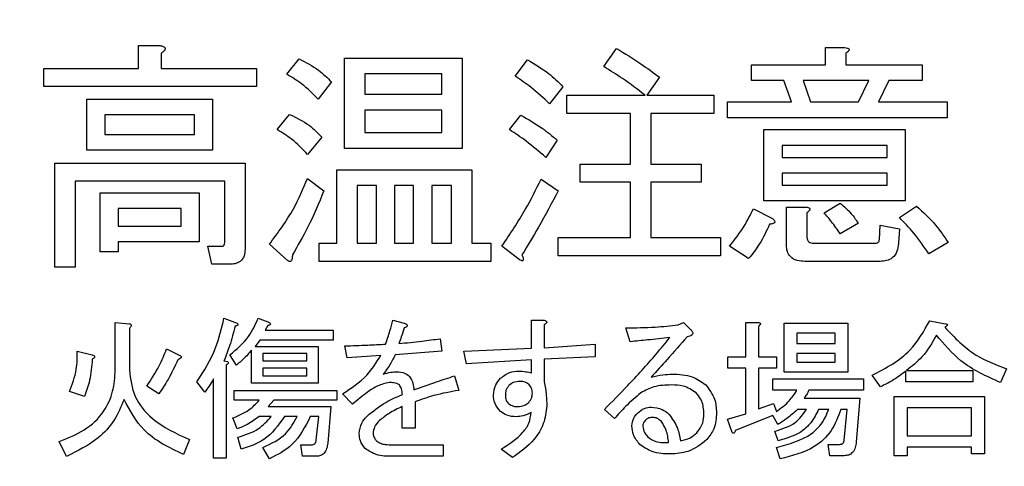
# Model space of a CAD drawing. Units: millimetres. Extents: x 49 to 556, y 58 to 377.
# Drawn here: x 97 to 101, y 228 to 230 of the extents above; entities that cross this region are included whole.
import ezdxf

# ---------------------------------------------------------------- set-up
doc = ezdxf.new("R2010")
doc.units = ezdxf.units.MM

msp = doc.modelspace()

# ---------------------------------------------------------------- linework, layer by layer
at = {"color": 7, "linetype": 'Continuous', "lineweight": 25}
for p, q in [((97.1672, 229.3616), (97.1672, 229.4588)), ((97.1672, 229.4588), (97.2591, 229.4588)), ((99.145, 229.3697), (99.1977, 229.4467)), ((100.0868, 229.4507), (100.169, 229.4507)), ((100.0868, 229.3778), (100.0868, 229.4507)), ((97.2632, 229.4264), (97.2632, 229.3616)), ((97.7967, 229.3372), (97.8494, 229.4021)), ((98.0428, 229.0228), (98.0428, 229.4061)), ((98.0428, 229.4061), (98.5426, 229.4061)), ((98.5426, 229.4061), (98.5426, 229.0228)), ((98.768, 229.3291), (98.8207, 229.398)), ((100.1731, 229.4264), (100.1731, 229.3778)), ((96.7645, 229.3616), (97.1672, 229.3616)), ((96.7645, 229.2848), (96.7645, 229.3616)), ((97.2632, 229.3616), (97.6686, 229.3616)), ((97.6686, 229.3616), (97.6686, 229.2848)), ((99.7717, 229.3778), (100.0868, 229.3778)), ((99.7717, 229.3106), (99.7717, 229.3778)), ((100.1731, 229.3778), (100.4974, 229.3778)), ((100.4974, 229.3778), (100.4974, 229.3106)), ((98.4563, 229.339), (98.1291, 229.339)), ((98.1291, 229.339), (98.1291, 229.2521)), ((98.4563, 229.2521), (98.4563, 229.339)), ((99.3802, 229.3251), (99.3275, 229.248)), ((99.9096, 229.3106), (99.7717, 229.3106)), ((99.942, 229.2197), (99.9096, 229.3106)), ((100.2704, 229.3106), (99.9907, 229.3106)), ((99.9907, 229.3106), (100.0231, 229.2197)), ((100.2258, 229.2197), (100.2704, 229.3106)), ((100.3555, 229.3106), (100.3109, 229.2197)), ((100.4974, 229.3106), (100.3555, 229.3106)), ((97.6686, 229.2848), (96.7645, 229.2848)), ((97.9872, 229.3048), (97.9305, 229.2318)), ((98.9707, 229.2845), (98.9139, 229.2115)), ((96.9473, 229.2318), (97.4821, 229.2318)), ((96.9473, 229.0147), (96.9473, 229.2318)), ((97.4821, 229.2318), (97.4821, 229.0147)), ((98.1291, 229.2521), (98.4563, 229.2521)), ((98.9869, 229.1713), (98.9869, 229.248)), ((98.9869, 229.248), (99.3193, 229.248)), ((99.3275, 229.248), (99.6112, 229.248)), ((99.6112, 229.248), (99.6112, 229.1713)), ((98.4563, 229.185), (98.1291, 229.185)), ((98.1291, 229.185), (98.1291, 229.0899)), ((98.4563, 229.0899), (98.4563, 229.185)), ((99.6704, 229.1525), (99.6704, 229.2197)), ((99.6704, 229.2197), (99.942, 229.2197)), ((100.0231, 229.2197), (100.2258, 229.2197)), ((100.3109, 229.2197), (100.6028, 229.2197)), ((100.6028, 229.2197), (100.6028, 229.1525)), ((97.4054, 229.1647), (97.024, 229.1647)), ((97.024, 229.1647), (97.024, 229.0818)), ((97.4054, 229.0818), (97.4054, 229.1647)), ((97.7561, 229.1021), (97.8088, 229.167)), ((98.7437, 229.1021), (98.7923, 229.1629)), ((99.2573, 229.1713), (98.9869, 229.1713)), ((99.2573, 228.9561), (99.2573, 229.1713)), ((99.3437, 229.1713), (99.3437, 228.9561)), ((99.6112, 229.1713), (99.3437, 229.1713)), ((100.6028, 229.1525), (99.6704, 229.1525)), ((99.8247, 229.1021), (100.4244, 229.1021)), ((99.8247, 228.7998), (99.8247, 229.1021)), ((100.4244, 229.1021), (100.4244, 228.7998)), ((97.024, 229.0818), (97.4054, 229.0818)), ((97.9467, 229.0697), (97.8859, 228.9967)), ((98.1291, 229.0899), (98.4563, 229.0899)), ((98.9464, 229.0575), (98.8977, 228.9845)), ((98.5426, 229.0228), (98.0428, 229.0228)), ((100.3477, 229.035), (99.9015, 229.035)), ((99.9015, 229.035), (99.9015, 228.9845)), ((100.3477, 228.9845), (100.3477, 229.035)), ((97.4821, 229.0147), (96.9473, 229.0147)), ((99.9015, 228.9845), (100.3477, 228.9845)), ((96.812, 228.5183), (96.812, 228.9602)), ((96.812, 228.9602), (97.6199, 228.9602)), ((97.6199, 228.9602), (97.6199, 228.5953)), ((98.0103, 228.9318), (98.5832, 228.9318)), ((98.0103, 228.6197), (98.0103, 228.9318)), ((98.5832, 228.9318), (98.5832, 228.6197)), ((99.0437, 228.8794), (99.0437, 228.9561)), ((99.0437, 228.9561), (99.2573, 228.9561)), ((99.3437, 228.9561), (99.5585, 228.9561)), ((99.5585, 228.9561), (99.5585, 228.8794)), ((97.8859, 228.8953), (97.9548, 228.8426)), ((98.8774, 228.8913), (98.9504, 228.8426)), ((100.3477, 228.9174), (99.9015, 228.9174)), ((99.9015, 228.9174), (99.9015, 228.867)), ((100.3477, 228.867), (100.3477, 228.9174)), ((96.8983, 228.8835), (96.8983, 228.5183)), ((97.5336, 228.8835), (96.8983, 228.8835)), ((97.5336, 228.6237), (97.5336, 228.8835)), ((98.0967, 228.8647), (98.0967, 228.6197)), ((98.1781, 228.8647), (98.0967, 228.8647)), ((98.1781, 228.6197), (98.1781, 228.8647)), ((98.2548, 228.8647), (98.2548, 228.6197)), ((98.3362, 228.8647), (98.2548, 228.8647)), ((98.3362, 228.6197), (98.3362, 228.8647)), ((98.4968, 228.8647), (98.4129, 228.8647)), ((98.4129, 228.8647), (98.4129, 228.6197)), ((98.4968, 228.6197), (98.4968, 228.8647)), ((99.2573, 228.8794), (99.0437, 228.8794)), ((99.2573, 228.644), (99.2573, 228.8794)), ((99.3437, 228.8794), (99.3437, 228.644)), ((99.5585, 228.8794), (99.3437, 228.8794)), ((99.9015, 228.867), (100.3477, 228.867)), ((97.004, 228.8345), (97.4253, 228.8345)), ((97.004, 228.5832), (97.004, 228.8345)), ((97.4253, 228.8345), (97.4253, 228.6255)), ((97.3486, 228.7674), (97.0808, 228.7674)), ((97.0808, 228.7674), (97.0808, 228.6926)), ((97.3486, 228.6926), (97.3486, 228.7674)), ((99.7799, 228.7656), (99.8609, 228.7251)), ((100.4244, 228.7998), (99.8247, 228.7998)), ((99.9205, 228.6115), (99.9205, 228.7737)), ((99.9205, 228.7737), (100.0028, 228.7737)), ((100.0799, 228.7494), (100.1488, 228.7899)), ((100.4001, 228.7291), (100.4731, 228.7778)), ((100.0069, 228.7494), (100.0069, 228.6521)), ((97.0808, 228.6926), (97.3486, 228.6926)), ((100.2258, 228.7048), (100.1488, 228.6602)), ((100.315, 228.6359), (100.319, 228.6967)), ((100.319, 228.6967), (100.4001, 228.6805)), ((100.4001, 228.6805), (100.3961, 228.6197)), ((98.9504, 228.5672), (98.9504, 228.644)), ((98.9504, 228.644), (99.2573, 228.644)), ((99.3437, 228.644), (99.6396, 228.644)), ((99.6396, 228.644), (99.6396, 228.5672)), ((97.0808, 228.6255), (97.0808, 228.5832)), ((97.4253, 228.6255), (97.0808, 228.6255)), ((97.4618, 228.6075), (97.5226, 228.6075)), ((97.4781, 228.5308), (97.4618, 228.6075)), ((97.8007, 228.5467), (97.7237, 228.6156)), ((97.9345, 228.6197), (98.0103, 228.6197)), ((97.9345, 228.5429), (97.9345, 228.6197)), ((98.0967, 228.6197), (98.1781, 228.6197)), ((98.2548, 228.6197), (98.3362, 228.6197)), ((98.4129, 228.6197), (98.4968, 228.6197)), ((98.5832, 228.6197), (98.6642, 228.6197)), ((98.6642, 228.6197), (98.6642, 228.5429)), ((98.7842, 228.5507), (98.7112, 228.6075)), ((99.7596, 228.5548), (99.6785, 228.6075)), ((100.0353, 228.6197), (100.2947, 228.6197)), ((100.6069, 228.6237), (100.5258, 228.5751)), ((97.0808, 228.5832), (97.004, 228.5832)), ((99.6396, 228.5672), (98.9504, 228.5672)), ((96.8983, 228.5183), (96.812, 228.5183)), ((97.5551, 228.5308), (97.4781, 228.5308)), ((98.6642, 228.5429), (97.9345, 228.5429)), ((100.319, 228.5429), (99.9988, 228.5429)), ((97.0682, 228.2837), (97.1285, 228.2786)), ((97.0682, 228.0824), (97.0682, 228.2837)), ((97.5301, 228.3015), (97.5862, 228.2811)), ((97.6754, 228.3015), (97.7238, 228.2837)), ((97.7161, 228.2709), (97.7059, 228.2505)), ((98.2477, 228.2939), (98.2961, 228.2811)), ((98.8373, 228.2939), (98.8864, 228.2939)), ((98.8373, 228.1741), (98.8373, 228.2939)), ((98.8915, 228.2735), (98.8915, 228.1766)), ((99.4601, 228.2735), (99.483, 228.2837)), ((99.483, 228.2837), (99.5111, 228.2556)), ((99.7474, 228.2837), (99.7991, 228.2837)), ((99.7474, 228.1384), (99.7474, 228.2837)), ((99.8016, 228.2684), (99.8016, 228.1384)), ((99.9105, 228.2811), (100.1813, 228.2811)), ((99.9105, 228.0733), (99.9105, 228.2811)), ((100.1813, 228.2811), (100.1813, 228.0733)), ((100.5294, 228.2913), (100.5957, 228.2786)), ((97.1285, 228.2582), (97.1285, 228.0824)), ((97.7059, 228.2505), (97.9939, 228.2505)), ((97.9939, 228.2505), (97.9939, 228.2083)), ((99.2562, 228.2021), (99.2384, 228.2607)), ((100.1271, 228.2389), (99.9647, 228.2389)), ((99.9647, 228.2389), (99.9647, 228.1945)), ((100.1271, 228.1945), (100.1271, 228.2389)), ((97.683, 228.2083), (97.6626, 228.1817)), ((97.6626, 228.1817), (97.9302, 228.1817)), ((97.9939, 228.2083), (97.683, 228.2083)), ((97.9302, 228.1817), (97.9302, 228.0268)), ((98.054, 228.1333), (98.0438, 228.1843)), ((98.449, 228.2149), (98.4566, 228.1613)), ((98.8915, 228.1766), (99.1081, 228.1919)), ((99.1081, 228.1919), (99.1081, 228.1384)), ((99.9647, 228.1945), (100.1271, 228.1945)), ((96.9068, 228.1613), (96.9705, 228.1461)), ((97.2865, 228.1715), (97.3426, 228.1435)), ((97.5836, 228.1027), (97.5556, 228.1461)), ((97.6475, 228.0268), (97.6475, 228.1664)), ((97.6957, 228.1516), (97.6957, 228.1206)), ((97.882, 228.1516), (97.6957, 228.1516)), ((97.882, 228.1206), (97.882, 228.1516)), ((98.1967, 228.1435), (98.054, 228.1333)), ((98.4566, 228.1613), (98.2579, 228.1461)), ((98.5501, 228.1613), (98.8373, 228.1741)), ((98.5603, 228.1078), (98.5501, 228.1613)), ((99.1081, 228.1384), (98.8915, 228.1282)), ((99.6717, 228.1384), (99.7474, 228.1384)), ((99.6717, 228.0902), (99.6717, 228.1384)), ((99.8016, 228.1384), (99.8781, 228.1384)), ((99.8781, 228.1384), (99.8781, 228.0902)), ((100.1271, 228.1523), (99.9647, 228.1523)), ((99.9647, 228.1523), (99.9647, 228.1155)), ((100.1271, 228.1155), (100.1271, 228.1523)), ((97.5301, 228.1206), (97.5454, 228.118)), ((97.5403, 228.1027), (97.5403, 227.7078)), ((97.6957, 228.1206), (97.882, 228.1206)), ((98.8373, 228.1257), (98.5603, 228.1078)), ((98.8373, 228.0696), (98.8373, 228.1257)), ((98.8915, 228.1282), (98.8915, 228.0314)), ((99.9647, 228.1155), (100.1271, 228.1155)), ((97.882, 228.0905), (97.6957, 228.0905)), ((97.6957, 228.0905), (97.6957, 228.0569)), ((97.6957, 228.0569), (97.882, 228.0569)), ((97.882, 228.0569), (97.882, 228.0905)), ((98.5102, 228.0569), (98.528, 227.9957)), ((99.7474, 228.0902), (99.6717, 228.0902)), ((99.7474, 227.8963), (99.7474, 228.0902)), ((99.8016, 228.0902), (99.8016, 227.9167)), ((99.8781, 228.0902), (99.8016, 228.0902)), ((100.1813, 228.0733), (99.9105, 228.0733)), ((100.3205, 228.011), (100.2848, 228.0594)), ((100.4275, 228.0316), (100.4275, 228.0772)), ((100.43, 228.0798), (100.7129, 228.0798)), ((100.7129, 228.0798), (100.7129, 228.0316)), ((100.8556, 228.0874), (100.8301, 228.0288)), ((97.2534, 227.9804), (97.2024, 228.0135)), ((97.4486, 227.9881), (97.4154, 228.0314)), ((97.486, 227.7078), (97.486, 228.0441)), ((97.9302, 228.0268), (97.6475, 228.0268)), ((99.8628, 228.0441), (100.2476, 228.0441)), ((99.8628, 227.9959), (99.8628, 228.0441)), ((100.2476, 228.0441), (100.2476, 227.9959)), ((100.7129, 228.0316), (100.4275, 228.0316)), ((96.9374, 227.9702), (96.8737, 227.9906)), ((97.5734, 227.9535), (97.5734, 227.9957)), ((97.5734, 227.9957), (98.0092, 227.9957)), ((98.0092, 227.9957), (98.0092, 227.9535)), ((98.0769, 227.9371), (98.0336, 227.9804)), ((99.9647, 227.9959), (99.8628, 227.9959)), ((100.2476, 227.9959), (100.0157, 227.9959)), ((100.3783, 227.9702), (100.7613, 227.9702)), ((100.3783, 227.718), (100.3783, 227.9702)), ((100.7613, 227.9702), (100.7613, 227.7256)), ((97.6805, 227.9535), (97.5734, 227.9535)), ((97.7416, 227.9535), (97.7187, 227.9269)), ((98.0092, 227.9535), (97.7416, 227.9535)), ((98.342, 227.9473), (98.342, 227.8352)), ((99.8016, 227.9167), (99.8654, 227.9396)), ((99.8654, 227.9396), (99.8781, 227.9065)), ((99.9953, 227.9626), (100.2323, 227.9626)), ((100.2323, 227.9626), (100.217, 227.7766)), ((97.7187, 227.9269), (97.9837, 227.9269)), ((97.9837, 227.9269), (97.971, 227.7715)), ((98.2877, 227.8352), (98.2877, 227.9269)), ((99.19, 227.8759), (99.1467, 227.9142)), ((99.6691, 227.8734), (99.7474, 227.8963)), ((99.8628, 227.8887), (99.7023, 227.825)), ((99.8832, 227.8505), (99.8628, 227.8887)), ((100.0055, 227.9144), (99.9673, 227.9144)), ((100.0998, 227.9144), (100.0565, 227.9144)), ((100.1788, 227.9144), (100.1508, 227.9144)), ((100.166, 227.7842), (100.1788, 227.9144)), ((100.707, 227.922), (100.4326, 227.922)), ((100.4326, 227.922), (100.4326, 227.802)), ((100.707, 227.802), (100.707, 227.922)), ((97.5862, 227.8326), (97.5683, 227.8785)), ((97.7314, 227.8847), (97.6805, 227.8847)), ((97.841, 227.8847), (97.7875, 227.8847)), ((97.9327, 227.8847), (97.8971, 227.8847)), ((97.9225, 227.7842), (97.9327, 227.8847)), ((99.6895, 227.8173), (99.6691, 227.8734)), ((98.342, 227.8352), (98.2877, 227.8352)), ((99.8857, 227.7817), (99.8705, 227.8224)), ((100.4326, 227.802), (100.707, 227.802)), ((96.861, 227.7154), (96.8304, 227.7791)), ((97.3833, 227.7867), (97.3579, 227.723)), ((97.604, 227.746), (97.5887, 227.7969)), ((97.8563, 227.7638), (97.8971, 227.7638)), ((97.8639, 227.7156), (97.8563, 227.7638)), ((98.2477, 227.7638), (98.4617, 227.7638)), ((98.4617, 227.7638), (98.4617, 227.7156)), ((99.3964, 227.774), (99.4193, 227.774)), ((100.0972, 227.7664), (100.1457, 227.7664)), ((100.1049, 227.7181), (100.0972, 227.7664)), ((97.7238, 227.7052), (97.6957, 227.7536)), ((98.7565, 227.7103), (98.7081, 227.746)), ((99.8934, 227.7052), (99.8781, 227.7536)), ((100.166, 227.7181), (100.1049, 227.7181)), ((100.4326, 227.718), (100.3783, 227.718)), ((100.4326, 227.7538), (100.4326, 227.718)), ((100.707, 227.7538), (100.4326, 227.7538)), ((100.707, 227.7256), (100.707, 227.7538)), ((100.7613, 227.7256), (100.707, 227.7256)), ((97.5403, 227.7078), (97.486, 227.7078)), ((97.9225, 227.7156), (97.8639, 227.7156)), ((98.4617, 227.7156), (98.2451, 227.7156))]:
    msp.add_line(p, q, dxfattribs=at)
msp.add_circle((90.7379, 229.2601), 15.6, dxfattribs=at)
for points, knots in [([(130.4176, 218.1692), (130.39, 218.5064), (130.324, 219.3101), (130.1566, 220.5657), (129.9253, 221.9348), (129.6386, 223.285), (129.2995, 224.614), (128.9079, 225.9192), (128.4648, 227.1981), (127.971, 228.4482), (127.4274, 229.667), (126.8352, 230.8522), (126.1953, 232.0015), (125.5092, 233.1127), (124.7781, 234.1835), (124.0035, 235.2119), (123.1869, 236.1959), (122.3298, 237.1337), (121.434, 238.0233), (120.5013, 238.8631), (119.5334, 239.6515), (118.5323, 240.387), (117.4998, 241.0681), (116.4381, 241.6936), (115.349, 242.2623), (114.2349, 242.7732), (113.0978, 243.2252), (111.9398, 243.6176), (110.7633, 243.9495), (109.5704, 244.2205), (108.3634, 244.4298), (107.1448, 244.5773), (105.9166, 244.6625), (104.6814, 244.6854), (103.4415, 244.6457), (102.1992, 244.5439), (100.957, 244.3794), (99.7169, 244.1546), (98.4827, 243.8623), (97.6143, 243.629), (97.1613, 243.476), (97.114, 243.46)], [0, 0, 0, 0, 0.019156, 0.045668, 0.072178, 0.098686, 0.125192, 0.151695, 0.178194, 0.204689, 0.231179, 0.257664, 0.284143, 0.310615, 0.337079, 0.363536, 0.389983, 0.416422, 0.442852, 0.469272, 0.495682, 0.522084, 0.548477, 0.574862, 0.601239, 0.627611, 0.653978, 0.680342, 0.706703, 0.733064, 0.759426, 0.78579, 0.812158, 0.838531, 0.864909, 0.891295, 0.917689, 0.944091, 0.970502, 0.996922, 1, 1, 1, 1]), ([(99.1387, 242.3635), (99.3231, 242.4107), (99.9043, 242.5595), (100.8881, 242.7448), (102.0871, 242.9215), (103.2868, 243.0329), (104.4846, 243.0831), (105.678, 243.0708), (106.8646, 242.9963), (108.0421, 242.8597), (109.208, 242.6612), (110.36, 242.4011), (111.4957, 242.0801), (112.6128, 241.6987), (113.7089, 241.2576), (114.7819, 240.7579), (115.8295, 240.2005), (116.8495, 239.5865), (117.84, 238.9173), (118.7988, 238.1942), (119.7241, 237.4186), (120.614, 236.5923), (121.4666, 235.7169), (122.2803, 234.7941), (123.0534, 233.8259), (123.7844, 232.8142), (124.4719, 231.7611), (125.1144, 230.6687), (125.7107, 229.5392), (126.2596, 228.3748), (126.76, 227.178), (127.2109, 225.951), (127.6114, 224.6965), (127.9606, 223.4169), (128.2581, 222.1148), (128.5019, 220.7925), (128.6937, 219.4777), (128.7762, 218.5974), (128.8164, 218.1692)], [0, 0, 0, 0, 0.0131131, 0.0413375, 0.0695734, 0.097821, 0.1260801, 0.1543503, 0.182631, 0.2109211, 0.2392192, 0.267524, 0.2958334, 0.3241457, 0.3524583, 0.3807688, 0.4090755, 0.4373764, 0.4656699, 0.4939548, 0.5222298, 0.5504943, 0.5787479, 0.6069904, 0.6352219, 0.6634426, 0.691653, 0.7198537, 0.7480453, 0.7762287, 0.8044046, 0.8325738, 0.8607371, 0.8888951, 0.9170488, 0.9451983, 0.9733447, 1, 1, 1, 1]), ([(97.2591, 229.4588), (97.2635, 229.4579), (97.27, 229.4564), (97.2769, 229.4525), (97.2799, 229.4491), (97.2809, 229.4454), (97.2796, 229.4416), (97.2767, 229.4375), (97.2714, 229.4321), (97.2664, 229.4286), (97.2632, 229.4264)], [0, 0, 0, 0, 0.249761, 0.374445, 0.437656, 0.499619, 0.578556, 0.656971, 0.780258, 1, 1, 1, 1]), ([(99.1977, 229.4467), (99.2329, 229.4257), (99.2958, 229.3882), (99.3544, 229.3444), (99.3802, 229.3251)], [0, 0, 0, 0, 0.559912, 1, 1, 1, 1]), ([(100.169, 229.4507), (100.1725, 229.4502), (100.1777, 229.4495), (100.1834, 229.447), (100.1858, 229.4445), (100.1867, 229.4416), (100.1857, 229.4386), (100.1834, 229.4354), (100.1794, 229.4311), (100.1756, 229.4282), (100.1731, 229.4264)], [0, 0, 0, 0, 0.2495464, 0.3746843, 0.4374724, 0.4995968, 0.5785771, 0.6570546, 0.7802094, 1, 1, 1, 1]), ([(97.8494, 229.4021), (97.8778, 229.3877), (97.9286, 229.3619), (97.9693, 229.3223), (97.9872, 229.3048)], [0, 0, 0, 0, 0.559926, 1, 1, 1, 1]), ([(98.8207, 229.398), (98.8513, 229.3802), (98.906, 229.3484), (98.9509, 229.3041), (98.9707, 229.2845)], [0, 0, 0, 0, 0.559893, 1, 1, 1, 1]), ([(99.3193, 229.248), (99.2879, 229.2723), (99.2316, 229.3155), (99.1715, 229.3531), (99.145, 229.3697)], [0, 0, 0, 0, 0.560122, 1, 1, 1, 1]), ([(97.9305, 229.2318), (97.908, 229.2547), (97.8678, 229.2955), (97.8184, 229.3245), (97.7967, 229.3372)], [0, 0, 0, 0, 0.559763, 1, 1, 1, 1]), ([(98.9139, 229.2115), (98.8883, 229.2356), (98.8426, 229.2784), (98.7908, 229.3136), (98.768, 229.3291)], [0, 0, 0, 0, 0.559937, 1, 1, 1, 1]), ([(97.8088, 229.167), (97.8377, 229.1532), (97.8893, 229.1286), (97.9291, 229.0877), (97.9467, 229.0697)], [0, 0, 0, 0, 0.5588739, 1, 1, 1, 1]), ([(98.7923, 229.1629), (98.8228, 229.1457), (98.8773, 229.1151), (98.9253, 229.0751), (98.9464, 229.0575)], [0, 0, 0, 0, 0.559969, 1, 1, 1, 1]), ([(97.8859, 228.9967), (97.8641, 229.0194), (97.8253, 229.0601), (97.7773, 229.0893), (97.7561, 229.1021)], [0, 0, 0, 0, 0.559893, 1, 1, 1, 1]), ([(98.8977, 228.9845), (98.8703, 229.0082), (98.8213, 229.0505), (98.7674, 229.0863), (98.7437, 229.1021)], [0, 0, 0, 0, 0.560004, 1, 1, 1, 1]), ([(97.7237, 228.6156), (97.7597, 228.6645), (97.8241, 228.7519), (97.867, 228.8515), (97.8859, 228.8953)], [0, 0, 0, 0, 0.55986, 1, 1, 1, 1]), ([(98.7112, 228.6075), (98.7456, 228.6585), (98.807, 228.7497), (98.8559, 228.848), (98.8774, 228.8913)], [0, 0, 0, 0, 0.55997, 1, 1, 1, 1]), ([(97.9548, 228.8426), (97.9331, 228.7903), (97.8943, 228.6968), (97.8434, 228.6094), (97.821, 228.571)], [0, 0, 0, 0, 0.56005, 1, 1, 1, 1]), ([(98.9504, 228.8426), (98.9233, 228.791), (98.8749, 228.6987), (98.8204, 228.61), (98.7964, 228.571)], [0, 0, 0, 0, 0.560012, 1, 1, 1, 1]), ([(99.6785, 228.6075), (99.7003, 228.6352), (99.7392, 228.6846), (99.7674, 228.7409), (99.7799, 228.7656)], [0, 0, 0, 0, 0.559871, 1, 1, 1, 1]), ([(100.0028, 228.7737), (100.0063, 228.7732), (100.0115, 228.7725), (100.0171, 228.77), (100.0196, 228.7674), (100.0205, 228.7646), (100.0195, 228.7615), (100.0172, 228.7584), (100.0132, 228.754), (100.0093, 228.7512), (100.0069, 228.7494)], [0, 0, 0, 0, 0.2495409, 0.3746761, 0.4374628, 0.4995462, 0.5784896, 0.6569653, 0.7802143, 1, 1, 1, 1]), ([(100.1488, 228.7899), (100.1652, 228.7758), (100.1944, 228.7506), (100.2162, 228.7188), (100.2258, 228.7048)], [0, 0, 0, 0, 0.560512, 1, 1, 1, 1]), ([(100.4731, 228.7778), (100.5014, 228.7518), (100.5519, 228.7055), (100.5901, 228.6487), (100.6069, 228.6237)], [0, 0, 0, 0, 0.559939, 1, 1, 1, 1]), ([(99.8609, 228.7251), (99.8636, 228.7227), (99.8677, 228.7191), (99.8709, 228.7133), (99.8706, 228.7096), (99.8686, 228.7062), (99.864, 228.7039), (99.8571, 228.7018), (99.8519, 228.7011), (99.8488, 228.7007)], [0, 0, 0, 0, 0.249747, 0.374522, 0.437321, 0.49992, 0.639714, 0.779807, 1, 1, 1, 1]), ([(100.1488, 228.6602), (100.1368, 228.6775), (100.1154, 228.7085), (100.0907, 228.7369), (100.0799, 228.7494)], [0, 0, 0, 0, 0.559729, 1, 1, 1, 1]), ([(100.5258, 228.5751), (100.5046, 228.6057), (100.4668, 228.6604), (100.4205, 228.7081), (100.4001, 228.7291)], [0, 0, 0, 0, 0.559929, 1, 1, 1, 1]), ([(99.8488, 228.7007), (99.8352, 228.6716), (99.8111, 228.6194), (99.7753, 228.5746), (99.7596, 228.5548)], [0, 0, 0, 0, 0.559744, 1, 1, 1, 1]), ([(100.0069, 228.6521), (100.0071, 228.6475), (100.0076, 228.6383), (100.0136, 228.6262), (100.0244, 228.6203), (100.0316, 228.6199), (100.0353, 228.6197)], [0, 0, 0, 0, 0.28091, 0.55984, 0.779633, 1, 1, 1, 1]), ([(97.5226, 228.6075), (97.5245, 228.6077), (97.5273, 228.6081), (97.5303, 228.6105), (97.5333, 228.6152), (97.5335, 228.6199), (97.5336, 228.6237)], [0, 0, 0, 0, 0.249059, 0.375359, 0.501192, 1, 1, 1, 1]), ([(99.9988, 228.5429), (99.9877, 228.5435), (99.9655, 228.5446), (99.9364, 228.5592), (99.9221, 228.5853), (99.9211, 228.6028), (99.9205, 228.6115)], [0, 0, 0, 0, 0.28087, 0.55959, 0.779368, 1, 1, 1, 1]), ([(100.2947, 228.6197), (100.2975, 228.6198), (100.303, 228.6201), (100.3103, 228.6231), (100.3146, 228.6293), (100.3149, 228.6337), (100.315, 228.6359)], [0, 0, 0, 0, 0.280244, 0.559491, 0.779207, 1, 1, 1, 1]), ([(100.3961, 228.6197), (100.3949, 228.6082), (100.3925, 228.5852), (100.3737, 228.5573), (100.3462, 228.5444), (100.3281, 228.5434), (100.319, 228.5429)], [0, 0, 0, 0, 0.280611, 0.559281, 0.779255, 1, 1, 1, 1]), ([(97.6199, 228.5953), (97.6194, 228.5855), (97.6183, 228.5659), (97.602, 228.5419), (97.5781, 228.5319), (97.5628, 228.5312), (97.5551, 228.5308)], [0, 0, 0, 0, 0.280697, 0.558917, 0.779035, 1, 1, 1, 1]), ([(97.821, 228.571), (97.8209, 228.5655), (97.8208, 228.5571), (97.8181, 228.5477), (97.8152, 228.5437), (97.8128, 228.5422), (97.8095, 228.5419), (97.8052, 228.5434), (97.8022, 228.5456), (97.8007, 228.5467)], [0, 0, 0, 0, 0.3746933, 0.5616839, 0.6563465, 0.7028615, 0.7498547, 0.8747962, 1, 1, 1, 1]), ([(98.7964, 228.571), (98.7981, 228.5668), (98.8006, 228.5608), (98.8022, 228.5536), (98.8023, 228.55), (98.8017, 228.5477), (98.8001, 228.5461), (98.7974, 228.5454), (98.7917, 228.5467), (98.7874, 228.5491), (98.7842, 228.5507)], [0, 0, 0, 0, 0.314552, 0.452796, 0.507909, 0.562427, 0.609778, 0.656284, 0.751253, 1, 1, 1, 1]), ([(97.1285, 228.2786), (97.1307, 228.2778), (97.1338, 228.2765), (97.1363, 228.2725), (97.1359, 228.2656), (97.1318, 228.2615), (97.1285, 228.2582)], [0, 0, 0, 0, 0.250256, 0.375869, 0.501336, 1, 1, 1, 1]), ([(97.4154, 228.0314), (97.4452, 228.0783), (97.4984, 228.1623), (97.5204, 228.2589), (97.5301, 228.3015)], [0, 0, 0, 0, 0.559329, 1, 1, 1, 1]), ([(97.5785, 228.2684), (97.571, 228.2403), (97.5576, 228.1901), (97.5385, 228.1418), (97.5301, 228.1206)], [0, 0, 0, 0, 0.559907, 1, 1, 1, 1]), ([(97.5556, 228.1461), (97.5844, 228.1702), (97.636, 228.2134), (97.6633, 228.2745), (97.6754, 228.3015)], [0, 0, 0, 0, 0.559373, 1, 1, 1, 1]), ([(97.5862, 228.2811), (97.5874, 228.2798), (97.5889, 228.2781), (97.5898, 228.2755), (97.5899, 228.2742), (97.5895, 228.2728), (97.5877, 228.2708), (97.5838, 228.2693), (97.5803, 228.2687), (97.5785, 228.2684)], [0, 0, 0, 0, 0.249345, 0.312432, 0.3753, 0.438218, 0.500544, 0.75005, 1, 1, 1, 1]), ([(97.7238, 228.2837), (97.725, 228.2823), (97.7265, 228.2806), (97.7274, 228.2781), (97.7275, 228.2767), (97.7271, 228.2754), (97.7253, 228.2734), (97.7214, 228.2718), (97.7179, 228.2712), (97.7161, 228.2709)], [0, 0, 0, 0, 0.249146, 0.312225, 0.375083, 0.43791, 0.500228, 0.749699, 1, 1, 1, 1]), ([(98.2171, 228.1919), (98.2236, 228.2107), (98.2353, 228.2443), (98.2439, 228.2787), (98.2477, 228.2939)], [0, 0, 0, 0, 0.559913, 1, 1, 1, 1]), ([(98.2961, 228.2811), (98.2987, 228.28), (98.3027, 228.2782), (98.3069, 228.2752), (98.3086, 228.2728), (98.309, 228.2708), (98.3084, 228.2685), (98.3065, 228.2663), (98.3025, 228.2635), (98.2987, 228.2619), (98.2961, 228.2607)], [0, 0, 0, 0, 0.249436, 0.389679, 0.444686, 0.500102, 0.569997, 0.640064, 0.750564, 1, 1, 1, 1]), ([(98.8864, 228.2939), (98.8893, 228.2933), (98.8937, 228.2924), (98.8985, 228.2902), (98.9007, 228.2883), (98.9018, 228.2865), (98.9019, 228.2843), (98.9009, 228.2816), (98.8975, 228.2776), (98.8939, 228.2751), (98.8915, 228.2735)], [0, 0, 0, 0, 0.249544, 0.389421, 0.444835, 0.500295, 0.562279, 0.625517, 0.750128, 1, 1, 1, 1]), ([(99.2384, 228.2607), (99.2799, 228.2612), (99.354, 228.262), (99.4277, 228.27), (99.4601, 228.2735)], [0, 0, 0, 0, 0.56001, 1, 1, 1, 1]), ([(99.7991, 228.2837), (99.8013, 228.2834), (99.8045, 228.2829), (99.8081, 228.2813), (99.8097, 228.2797), (99.8102, 228.2779), (99.8096, 228.276), (99.8081, 228.274), (99.8056, 228.2713), (99.8032, 228.2695), (99.8016, 228.2684)], [0, 0, 0, 0, 0.249541, 0.374667, 0.437544, 0.499932, 0.578696, 0.657175, 0.780428, 1, 1, 1, 1]), ([(100.2848, 228.0594), (100.343, 228.0902), (100.4469, 228.145), (100.5042, 228.2466), (100.5294, 228.2913)], [0, 0, 0, 0, 0.560539, 1, 1, 1, 1]), ([(100.5957, 228.2786), (100.5978, 228.2782), (100.6004, 228.2778), (100.6029, 228.2762), (100.6038, 228.2753), (100.6041, 228.2741), (100.6037, 228.2717), (100.6014, 228.2694), (100.5978, 228.2662), (100.5949, 228.2644), (100.5931, 228.2633)], [0, 0, 0, 0, 0.249043, 0.296814, 0.343582, 0.390842, 0.437929, 0.613725, 0.752377, 1, 1, 1, 1]), ([(100.5931, 228.2633), (100.635, 228.2196), (100.71, 228.1415), (100.8111, 228.104), (100.8556, 228.0874)], [0, 0, 0, 0, 0.559344, 1, 1, 1, 1]), ([(98.2961, 228.2607), (98.2921, 228.2483), (98.285, 228.226), (98.2768, 228.2041), (98.2732, 228.1945)], [0, 0, 0, 0, 0.5599665, 1, 1, 1, 1]), ([(99.1467, 227.9142), (99.1796, 227.9475), (99.2338, 228.0024), (99.3071, 228.081), (99.3675, 228.149), (99.4055, 228.1963), (99.4244, 228.22)], [0, 0, 0, 0, 0.340003, 0.560017, 0.780018, 1, 1, 1, 1]), ([(99.4244, 228.22), (99.3931, 228.2163), (99.3371, 228.2098), (99.2809, 228.2045), (99.2562, 228.2021)], [0, 0, 0, 0, 0.560002, 1, 1, 1, 1]), ([(99.4983, 228.2225), (99.4699, 228.1905), (99.4193, 228.1333), (99.368, 228.0767), (99.3454, 228.0518)], [0, 0, 0, 0, 0.560018, 1, 1, 1, 1]), ([(99.5111, 228.2556), (99.5142, 228.2526), (99.519, 228.248), (99.5223, 228.241), (99.5226, 228.2366), (99.5211, 228.232), (99.5162, 228.2281), (99.5083, 228.2246), (99.5021, 228.2233), (99.4983, 228.2225)], [0, 0, 0, 0, 0.249936, 0.374684, 0.437677, 0.499994, 0.639842, 0.779844, 1, 1, 1, 1]), ([(100.5574, 228.2301), (100.539, 228.1975), (100.5059, 228.1391), (100.4532, 228.0979), (100.43, 228.0798)], [0, 0, 0, 0, 0.559751, 1, 1, 1, 1]), ([(100.8301, 228.0288), (100.7707, 228.0553), (100.6647, 228.1026), (100.5902, 228.1912), (100.5574, 228.2301)], [0, 0, 0, 0, 0.559771, 1, 1, 1, 1]), ([(98.0438, 228.1843), (98.0762, 228.1853), (98.134, 228.1872), (98.1917, 228.1905), (98.2171, 228.1919)], [0, 0, 0, 0, 0.56001, 1, 1, 1, 1]), ([(98.2732, 228.1945), (98.3061, 228.1975), (98.3649, 228.2029), (98.4233, 228.2112), (98.449, 228.2149)], [0, 0, 0, 0, 0.559981, 1, 1, 1, 1]), ([(96.8737, 227.9906), (96.8856, 228.0214), (96.9069, 228.0765), (96.9069, 228.1354), (96.9068, 228.1613)], [0, 0, 0, 0, 0.55901, 1, 1, 1, 1]), ([(96.9705, 228.1461), (96.9727, 228.1452), (96.976, 228.1439), (96.9793, 228.1412), (96.9805, 228.1392), (96.9809, 228.1372), (96.98, 228.1352), (96.9784, 228.1332), (96.9752, 228.1308), (96.9723, 228.1292), (96.9705, 228.1282)], [0, 0, 0, 0, 0.249925, 0.374255, 0.437808, 0.499689, 0.578451, 0.657233, 0.780196, 1, 1, 1, 1]), ([(97.2024, 228.0135), (97.2208, 228.0416), (97.2538, 228.0917), (97.2765, 228.1471), (97.2865, 228.1715)], [0, 0, 0, 0, 0.5597361, 1, 1, 1, 1]), ([(97.3426, 228.1435), (97.3447, 228.1424), (97.3473, 228.141), (97.3486, 228.1381), (97.3488, 228.1363), (97.3476, 228.1334), (97.3428, 228.1294), (97.3381, 228.1272), (97.3349, 228.1257)], [0, 0, 0, 0, 0.248743, 0.296124, 0.343114, 0.436838, 0.624563, 1, 1, 1, 1]), ([(97.6475, 228.1664), (97.6366, 228.1535), (97.6171, 228.1304), (97.5939, 228.1112), (97.5836, 228.1027)], [0, 0, 0, 0, 0.560002, 1, 1, 1, 1]), ([(98.0336, 227.9804), (98.0705, 228.0047), (98.1362, 228.0481), (98.1782, 228.1144), (98.1967, 228.1435)], [0, 0, 0, 0, 0.560461, 1, 1, 1, 1]), ([(98.2579, 228.1461), (98.2496, 228.13), (98.2348, 228.1015), (98.2154, 228.0758), (98.2069, 228.0645)], [0, 0, 0, 0, 0.559986, 1, 1, 1, 1]), ([(96.9705, 228.1282), (96.9683, 228.0979), (96.9642, 228.0437), (96.9456, 227.9927), (96.9374, 227.9702)], [0, 0, 0, 0, 0.559654, 1, 1, 1, 1]), ([(97.3349, 228.1257), (97.3215, 228.0975), (97.2977, 228.0472), (97.2669, 228.0008), (97.2534, 227.9804)], [0, 0, 0, 0, 0.560178, 1, 1, 1, 1]), ([(97.5454, 228.118), (97.5465, 228.1168), (97.5481, 228.1149), (97.5484, 228.1115), (97.5467, 228.1068), (97.5432, 228.1045), (97.5403, 228.1027)], [0, 0, 0, 0, 0.249479, 0.375978, 0.502042, 1, 1, 1, 1]), ([(96.8304, 227.7791), (96.8668, 227.7931), (96.9396, 227.821), (97.0207, 227.8975), (97.0626, 227.9905), (97.0664, 228.0517), (97.0682, 228.0824)], [0, 0, 0, 0, 0.28039, 0.559732, 0.779634, 1, 1, 1, 1]), ([(97.1285, 228.0824), (97.1333, 228.0433), (97.1428, 227.9651), (97.2363, 227.8541), (97.3275, 227.8123), (97.3833, 227.7867)], [0, 0, 0, 0, 0.279471, 0.559341, 1, 1, 1, 1]), ([(98.2069, 228.0645), (98.2176, 228.0677), (98.2368, 228.0734), (98.2567, 228.0743), (98.2655, 228.0747)], [0, 0, 0, 0, 0.559938, 1, 1, 1, 1]), ([(98.2655, 228.0747), (98.2767, 228.0739), (98.2967, 228.0723), (98.3122, 228.0598), (98.319, 228.0543)], [0, 0, 0, 0, 0.559997, 1, 1, 1, 1]), ([(98.319, 228.0543), (98.3247, 228.0446), (98.335, 228.0272), (98.3363, 228.0072), (98.3369, 227.9983)], [0, 0, 0, 0, 0.557104, 1, 1, 1, 1]), ([(98.3369, 227.9983), (98.369, 228.0097), (98.4265, 228.0302), (98.4846, 228.0487), (98.5102, 228.0569)], [0, 0, 0, 0, 0.5599975, 1, 1, 1, 1]), ([(98.7055, 228.0467), (98.7182, 228.0566), (98.7408, 228.0744), (98.7694, 228.0764), (98.782, 228.0772)], [0, 0, 0, 0, 0.5588155, 1, 1, 1, 1]), ([(98.782, 228.0772), (98.7924, 228.0769), (98.8112, 228.0762), (98.8293, 228.0716), (98.8373, 228.0696)], [0, 0, 0, 0, 0.559908, 1, 1, 1, 1]), ([(99.3454, 228.0518), (99.3619, 228.0555), (99.3913, 228.0622), (99.4214, 228.0638), (99.4346, 228.0645)], [0, 0, 0, 0, 0.56008, 1, 1, 1, 1]), ([(99.4346, 228.0645), (99.464, 228.0636), (99.5163, 228.062), (99.5587, 228.0319), (99.5773, 228.0186)], [0, 0, 0, 0, 0.561193, 1, 1, 1, 1]), ([(100.4275, 228.0772), (100.4087, 228.063), (100.3751, 228.0375), (100.3371, 228.0191), (100.3205, 228.011)], [0, 0, 0, 0, 0.559824, 1, 1, 1, 1]), ([(97.486, 228.0441), (97.4795, 228.0334), (97.4678, 228.0142), (97.4544, 227.996), (97.4486, 227.9881)], [0, 0, 0, 0, 0.559956, 1, 1, 1, 1]), ([(98.2324, 228.0288), (98.2157, 228.025), (98.1822, 228.0173), (98.1312, 227.9823), (98.0975, 227.9542), (98.0769, 227.9371)], [0, 0, 0, 0, 0.278436, 0.55899, 1, 1, 1, 1]), ([(98.2757, 228.0186), (98.2722, 228.021), (98.2651, 228.0257), (98.2499, 228.0283), (98.239, 228.0286), (98.2324, 228.0288)], [0, 0, 0, 0, 0.2786414, 0.5591413, 1, 1, 1, 1]), ([(98.2885, 227.9779), (98.2878, 227.9861), (98.2866, 228.0007), (98.279, 228.0132), (98.2757, 228.0186)], [0, 0, 0, 0, 0.561632, 1, 1, 1, 1]), ([(98.6749, 227.9753), (98.6767, 227.9904), (98.68, 228.0174), (98.6977, 228.0377), (98.7055, 228.0467)], [0, 0, 0, 0, 0.558831, 1, 1, 1, 1]), ([(98.7412, 228.0161), (98.7361, 228.0093), (98.7271, 227.9971), (98.7263, 227.982), (98.7259, 227.9753)], [0, 0, 0, 0, 0.558789, 1, 1, 1, 1]), ([(98.7871, 228.0339), (98.7774, 228.0332), (98.7602, 228.0318), (98.747, 228.0209), (98.7412, 228.0161)], [0, 0, 0, 0, 0.559885, 1, 1, 1, 1]), ([(98.8253, 228.0212), (98.8188, 228.0256), (98.8072, 228.0334), (98.7932, 228.0338), (98.7871, 228.0339)], [0, 0, 0, 0, 0.558131, 1, 1, 1, 1]), ([(98.8406, 227.983), (98.8399, 227.991), (98.8386, 228.0054), (98.8294, 228.0164), (98.8253, 228.0212)], [0, 0, 0, 0, 0.559546, 1, 1, 1, 1]), ([(98.8915, 228.0314), (98.8949, 228.0125), (98.9009, 227.9788), (98.9015, 227.9445), (98.9017, 227.9295)], [0, 0, 0, 0, 0.559957, 1, 1, 1, 1]), ([(99.4321, 228.0186), (99.4063, 228.0179), (99.3603, 228.0166), (99.3198, 227.995), (99.3021, 227.9855)], [0, 0, 0, 0, 0.560742, 1, 1, 1, 1]), ([(99.5365, 227.9855), (99.5187, 227.997), (99.4867, 228.0176), (99.4488, 228.0183), (99.4321, 228.0186)], [0, 0, 0, 0, 0.557286, 1, 1, 1, 1]), ([(99.5773, 228.0186), (99.5924, 227.9992), (99.6193, 227.9644), (99.622, 227.9207), (99.6232, 227.9014)], [0, 0, 0, 0, 0.558713, 1, 1, 1, 1]), ([(98.1381, 227.8861), (98.1639, 227.907), (98.2099, 227.9444), (98.2644, 227.9676), (98.2885, 227.9779)], [0, 0, 0, 0, 0.55938, 1, 1, 1, 1]), ([(98.528, 227.9957), (98.4925, 227.9894), (98.4293, 227.978), (98.3686, 227.9567), (98.342, 227.9473)], [0, 0, 0, 0, 0.559966, 1, 1, 1, 1]), ([(98.7055, 227.9065), (98.6959, 227.9177), (98.6788, 227.9378), (98.6761, 227.9639), (98.6749, 227.9753)], [0, 0, 0, 0, 0.559682, 1, 1, 1, 1]), ([(98.7259, 227.9753), (98.7263, 227.9679), (98.7271, 227.9547), (98.7351, 227.9442), (98.7386, 227.9396)], [0, 0, 0, 0, 0.560479, 1, 1, 1, 1]), ([(98.8253, 227.9447), (98.8303, 227.9511), (98.8393, 227.9624), (98.8402, 227.9767), (98.8406, 227.983)], [0, 0, 0, 0, 0.558821, 1, 1, 1, 1]), ([(99.3021, 227.9855), (99.2797, 227.9666), (99.2396, 227.9328), (99.2052, 227.8933), (99.19, 227.8759)], [0, 0, 0, 0, 0.5596858, 1, 1, 1, 1]), ([(99.5697, 227.8963), (99.5684, 227.9149), (99.5661, 227.9482), (99.5456, 227.9741), (99.5365, 227.9855)], [0, 0, 0, 0, 0.560051, 1, 1, 1, 1]), ([(99.8781, 227.9065), (99.8973, 227.9203), (99.9316, 227.945), (99.9546, 227.9804), (99.9647, 227.9959)], [0, 0, 0, 0, 0.560052, 1, 1, 1, 1]), ([(100.0157, 227.9959), (100.0124, 227.9894), (100.0064, 227.9778), (99.9987, 227.9672), (99.9953, 227.9626)], [0, 0, 0, 0, 0.560016, 1, 1, 1, 1]), ([(97.1056, 227.9575), (97.0929, 227.9267), (97.0675, 227.8651), (96.9854, 227.7758), (96.9081, 227.7383), (96.861, 227.7154)], [0, 0, 0, 0, 0.2801394, 0.5602678, 1, 1, 1, 1]), ([(97.3579, 227.723), (97.2967, 227.7525), (97.1875, 227.8049), (97.1306, 227.9109), (97.1056, 227.9575)], [0, 0, 0, 0, 0.56024, 1, 1, 1, 1]), ([(97.5683, 227.8785), (97.5921, 227.8884), (97.6346, 227.906), (97.6664, 227.939), (97.6805, 227.9535)], [0, 0, 0, 0, 0.5593753, 1, 1, 1, 1]), ([(98.7386, 227.9396), (98.7456, 227.9352), (98.7582, 227.9273), (98.7729, 227.927), (98.7794, 227.9269)], [0, 0, 0, 0, 0.557836, 1, 1, 1, 1]), ([(98.9017, 227.9295), (98.8987, 227.9039), (98.8927, 227.8526), (98.843, 227.7726), (98.7893, 227.7339), (98.7565, 227.7103)], [0, 0, 0, 0, 0.279864, 0.559915, 1, 1, 1, 1]), ([(98.7794, 227.9269), (98.789, 227.9277), (98.8062, 227.9291), (98.8195, 227.94), (98.8253, 227.9447)], [0, 0, 0, 0, 0.559799, 1, 1, 1, 1]), ([(98.105, 227.8122), (98.1072, 227.8279), (98.1111, 227.8559), (98.1298, 227.8769), (98.1381, 227.8861)], [0, 0, 0, 0, 0.558355, 1, 1, 1, 1]), ([(98.2877, 227.9269), (98.2686, 227.9178), (98.2345, 227.9015), (98.2047, 227.8784), (98.1916, 227.8683)], [0, 0, 0, 0, 0.56059, 1, 1, 1, 1]), ([(98.7718, 227.8836), (98.758, 227.8843), (98.7336, 227.8855), (98.7141, 227.9001), (98.7055, 227.9065)], [0, 0, 0, 0, 0.5606525, 1, 1, 1, 1]), ([(98.7081, 227.746), (98.7412, 227.7672), (98.7874, 227.7969), (98.8291, 227.8553), (98.8334, 227.8861), (98.8355, 227.9014)], [0, 0, 0, 0, 0.560223, 0.780532, 1, 1, 1, 1]), ([(98.8355, 227.9014), (98.8242, 227.8958), (98.8041, 227.8856), (98.7816, 227.8842), (98.7718, 227.8836)], [0, 0, 0, 0, 0.559833, 1, 1, 1, 1]), ([(99.2639, 227.8454), (99.2652, 227.8567), (99.2677, 227.8769), (99.2809, 227.8921), (99.2868, 227.8989)], [0, 0, 0, 0, 0.558772, 1, 1, 1, 1]), ([(99.2868, 227.8989), (99.2964, 227.907), (99.3135, 227.9214), (99.3357, 227.9234), (99.3454, 227.9244)], [0, 0, 0, 0, 0.559505, 1, 1, 1, 1]), ([(99.3454, 227.9244), (99.3615, 227.9229), (99.3902, 227.9202), (99.4122, 227.9019), (99.4219, 227.8938)], [0, 0, 0, 0, 0.559409, 1, 1, 1, 1]), ([(99.4219, 227.8938), (99.4353, 227.8747), (99.4595, 227.8407), (99.467, 227.7997), (99.4703, 227.7817)], [0, 0, 0, 0, 0.558333, 1, 1, 1, 1]), ([(99.5391, 227.8148), (99.5492, 227.8284), (99.5674, 227.8528), (99.569, 227.883), (99.5697, 227.8963)], [0, 0, 0, 0, 0.558243, 1, 1, 1, 1]), ([(99.6232, 227.9014), (99.6218, 227.8776), (99.6195, 227.8351), (99.5937, 227.8015), (99.5824, 227.7867)], [0, 0, 0, 0, 0.5605058, 1, 1, 1, 1]), ([(99.8705, 227.8224), (99.9015, 227.8316), (99.9568, 227.8479), (99.9907, 227.8941), (100.0055, 227.9144)], [0, 0, 0, 0, 0.56121, 1, 1, 1, 1]), ([(99.8781, 227.7536), (99.931, 227.7674), (100.0049, 227.7866), (100.0752, 227.8555), (100.0916, 227.8947), (100.0998, 227.9144)], [0, 0, 0, 0, 0.558788, 0.779422, 1, 1, 1, 1]), ([(99.9673, 227.9144), (99.9526, 227.9011), (99.9264, 227.8773), (99.8964, 227.8587), (99.8832, 227.8505)], [0, 0, 0, 0, 0.560249, 1, 1, 1, 1]), ([(100.0565, 227.9144), (100.047, 227.8954), (100.028, 227.8576), (99.9707, 227.8054), (99.918, 227.7907), (99.8857, 227.7817)], [0, 0, 0, 0, 0.280565, 0.56079, 1, 1, 1, 1]), ([(100.1508, 227.9144), (100.1395, 227.8832), (100.1169, 227.821), (100.027, 227.7382), (99.9441, 227.7177), (99.8934, 227.7052)], [0, 0, 0, 0, 0.280245, 0.560236, 1, 1, 1, 1]), ([(97.6805, 227.8847), (97.6641, 227.8727), (97.6349, 227.8513), (97.6011, 227.8383), (97.5862, 227.8326)], [0, 0, 0, 0, 0.55942, 1, 1, 1, 1]), ([(97.5887, 227.7969), (97.6199, 227.8063), (97.6756, 227.823), (97.7143, 227.8659), (97.7314, 227.8847)], [0, 0, 0, 0, 0.559746, 1, 1, 1, 1]), ([(97.7875, 227.8847), (97.7612, 227.8479), (97.7141, 227.782), (97.6377, 227.757), (97.604, 227.746)], [0, 0, 0, 0, 0.558461, 1, 1, 1, 1]), ([(97.6957, 227.7536), (97.731, 227.7697), (97.7938, 227.7983), (97.8266, 227.8584), (97.841, 227.8847)], [0, 0, 0, 0, 0.561814, 1, 1, 1, 1]), ([(97.8971, 227.8847), (97.875, 227.8409), (97.8356, 227.7625), (97.758, 227.7228), (97.7238, 227.7052)], [0, 0, 0, 0, 0.558316, 1, 1, 1, 1]), ([(98.1916, 227.8683), (98.1833, 227.8593), (98.1684, 227.8432), (98.1651, 227.8217), (98.1636, 227.8122)], [0, 0, 0, 0, 0.560901, 1, 1, 1, 1]), ([(99.297, 227.7664), (99.2864, 227.7794), (99.2674, 227.8026), (99.2649, 227.8323), (99.2639, 227.8454)], [0, 0, 0, 0, 0.559281, 1, 1, 1, 1]), ([(99.3225, 227.8708), (99.3185, 227.8663), (99.3115, 227.8581), (99.3103, 227.8475), (99.3097, 227.8428)], [0, 0, 0, 0, 0.560021, 1, 1, 1, 1]), ([(99.3531, 227.881), (99.3467, 227.8808), (99.3355, 227.8803), (99.3265, 227.8737), (99.3225, 227.8708)], [0, 0, 0, 0, 0.560692, 1, 1, 1, 1]), ([(99.3887, 227.8632), (99.383, 227.8685), (99.3728, 227.878), (99.3591, 227.8801), (99.3531, 227.881)], [0, 0, 0, 0, 0.560588, 1, 1, 1, 1]), ([(99.4193, 227.774), (99.4173, 227.792), (99.4136, 227.8241), (99.3963, 227.8513), (99.3887, 227.8632)], [0, 0, 0, 0, 0.561793, 1, 1, 1, 1]), ([(98.1305, 227.7485), (98.1222, 227.7591), (98.1074, 227.778), (98.1057, 227.8017), (98.105, 227.8122)], [0, 0, 0, 0, 0.558909, 1, 1, 1, 1]), ([(98.1636, 227.8122), (98.1649, 227.8057), (98.1672, 227.7941), (98.1753, 227.7855), (98.1789, 227.7817)], [0, 0, 0, 0, 0.557971, 1, 1, 1, 1]), ([(99.3097, 227.8428), (99.3112, 227.8336), (99.3139, 227.8171), (99.3252, 227.8049), (99.3301, 227.7995)], [0, 0, 0, 0, 0.558314, 1, 1, 1, 1]), ([(99.4703, 227.7817), (99.4847, 227.7847), (99.5105, 227.7901), (99.5303, 227.8072), (99.5391, 227.8148)], [0, 0, 0, 0, 0.55954, 1, 1, 1, 1]), ([(99.7023, 227.825), (99.702, 227.8232), (99.7014, 227.8197), (99.6998, 227.8158), (99.6978, 227.814), (99.6965, 227.8136), (99.6951, 227.8137), (99.6925, 227.8146), (99.6909, 227.8161), (99.6895, 227.8173)], [0, 0, 0, 0, 0.25023, 0.499936, 0.56225, 0.624992, 0.687834, 0.750645, 1, 1, 1, 1]), ([(97.8971, 227.7638), (97.9005, 227.764), (97.9072, 227.7644), (97.916, 227.7688), (97.9211, 227.7763), (97.922, 227.7816), (97.9225, 227.7842)], [0, 0, 0, 0, 0.2806832, 0.5595498, 0.779552, 1, 1, 1, 1]), ([(97.971, 227.7715), (97.9699, 227.7638), (97.9679, 227.7485), (97.9579, 227.7287), (97.9409, 227.717), (97.9287, 227.7161), (97.9225, 227.7156)], [0, 0, 0, 0, 0.280935, 0.560363, 0.779876, 1, 1, 1, 1]), ([(98.1789, 227.7817), (98.1844, 227.7777), (98.1956, 227.7698), (98.2197, 227.7648), (98.2371, 227.7642), (98.2477, 227.7638)], [0, 0, 0, 0, 0.2788819, 0.5592354, 1, 1, 1, 1]), ([(99.427, 227.7256), (99.4003, 227.7263), (99.3528, 227.7276), (99.314, 227.7545), (99.297, 227.7664)], [0, 0, 0, 0, 0.561403, 1, 1, 1, 1]), ([(99.3301, 227.7995), (99.3412, 227.7911), (99.3609, 227.7761), (99.3855, 227.7746), (99.3964, 227.774)], [0, 0, 0, 0, 0.558574, 1, 1, 1, 1]), ([(99.5824, 227.7867), (99.5566, 227.7667), (99.5105, 227.7309), (99.4525, 227.7272), (99.427, 227.7256)], [0, 0, 0, 0, 0.5587384, 1, 1, 1, 1]), ([(100.1457, 227.7664), (100.1485, 227.7666), (100.1541, 227.7669), (100.1611, 227.7713), (100.1648, 227.7777), (100.1656, 227.782), (100.166, 227.7842)], [0, 0, 0, 0, 0.28024, 0.558841, 0.779371, 1, 1, 1, 1]), ([(100.217, 227.7766), (100.216, 227.7685), (100.2139, 227.7525), (100.2033, 227.7317), (100.1853, 227.7196), (100.1725, 227.7186), (100.166, 227.7181)], [0, 0, 0, 0, 0.280809, 0.560322, 0.779758, 1, 1, 1, 1]), ([(98.2451, 227.7156), (98.2218, 227.7159), (98.1803, 227.7164), (98.1456, 227.7387), (98.1305, 227.7485)], [0, 0, 0, 0, 0.561886, 1, 1, 1, 1])]:
    msp.add_open_spline(points, degree=3, knots=knots, dxfattribs=at)

doc.saveas('drawing.dxf')
